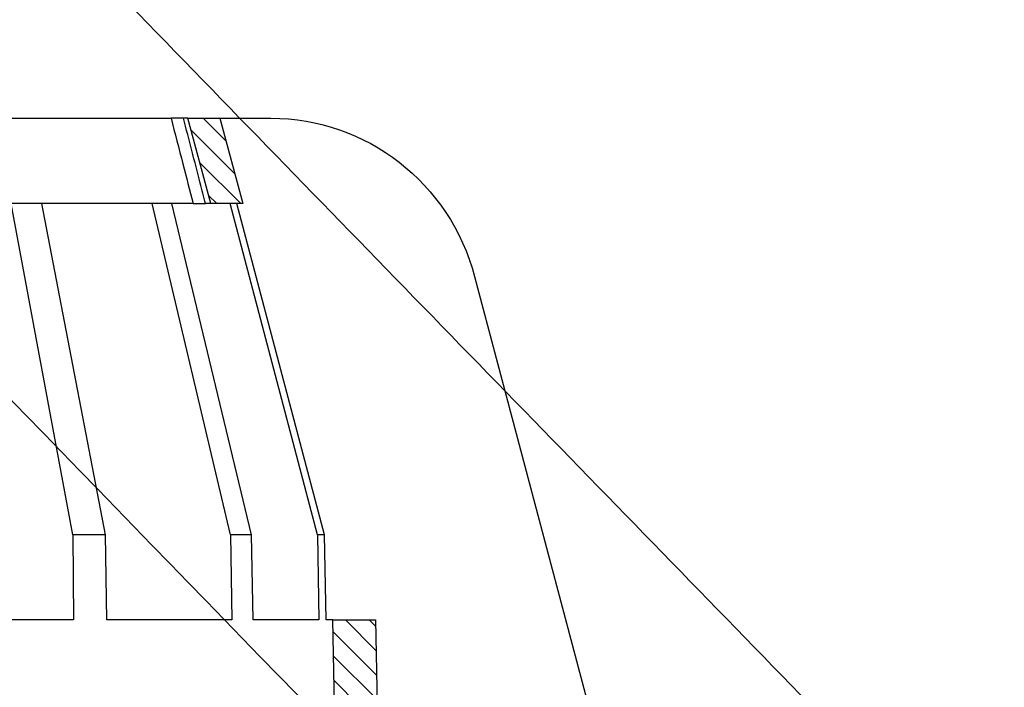
# Model space of a CAD drawing. Units: millimetres. Extents: x 20 to 4220, y -2870 to 3070.
# Drawn here: x 2021 to 2067, y 686 to 717 of the extents above; entities that cross this region are included whole.
import ezdxf

# ---------------------------------------------------------------- set-up
doc = ezdxf.new("R2010")
doc.units = ezdxf.units.MM
doc.layers.get('0').update_dxf_attribs({"lineweight": 15})
doc.layers.add('ARTICLE_NUMBER', color=7, linetype='Continuous')
doc.layers.add('OBJEKT', color=7, linetype='Continuous')
pattern_1 = [(45, (-161.2392, 1087.7273), (-0.561266, 0.561266), [])]

# ---------------------------------------------------------------- blocks, each defined once
blk = doc.blocks.new('A$C8a512efa')
at = {"linetype": 'Continuous', "lineweight": 0}
h = blk.add_hatch(dxfattribs=at)
h.set_pattern_fill('ANSI31', scale=0.25, style=0)
h.set_pattern_definition(pattern_1)
h.paths.add_polyline_path([(104.816, 1606.481), (105.888, 1610.481), (104.388, 1610.481), (103.316, 1606.481)], flags=0)
h = blk.add_hatch(dxfattribs=at)
h.set_pattern_fill('ANSI31', scale=0.25, style=0)
h.set_pattern_definition(pattern_1)
h.paths.add_polyline_path([(99.019, 1582.981), (99.089, 1586.981), (97.089, 1586.981), (97.019, 1582.981)], flags=0)
at = {"color": 7, "linetype": 'Continuous', "lineweight": 30}
for p, q in [((104.388, 1610.481), (101.998, 1610.481)), ((104.388, 1610.481), (103.316, 1606.481)), ((105.888, 1610.481), (104.388, 1610.481)), ((104.816, 1606.481), (105.888, 1610.481)), ((105.888, 1610.481), (106.095, 1610.481)), ((116.82, 1610.481), (106.679, 1610.481)), ((99.481, 1590.965), (103.598, 1606.481)), ((99.821, 1590.965), (103.916, 1606.481)), ((102.902, 1590.965), (106.637, 1606.481)), ((103.316, 1606.481), (104.816, 1606.481)), ((103.888, 1590.965), (107.561, 1606.481)), ((104.816, 1606.481), (105.06, 1606.481)), ((105.644, 1606.481), (117.048, 1606.481)), ((109.749, 1590.965), (112.737, 1606.481)), ((111.284, 1590.965), (114.176, 1606.481)), ((92.452, 1603.069), (82.686, 1566.26)), ((99.41, 1586.981), (99.481, 1590.965)), ((99.481, 1590.965), (99.821, 1590.965)), ((99.821, 1590.965), (99.755, 1586.981)), ((102.833, 1586.981), (102.902, 1590.965)), ((102.902, 1590.965), (103.888, 1590.965)), ((103.888, 1590.965), (103.834, 1586.981)), ((109.688, 1586.981), (109.749, 1590.965)), ((109.749, 1590.965), (111.284, 1590.965)), ((111.284, 1590.965), (111.248, 1586.981)), ((97.089, 1586.981), (97.019, 1582.981)), ((99.089, 1586.981), (97.089, 1586.981)), ((99.019, 1582.981), (99.089, 1586.981)), ((99.089, 1586.981), (99.41, 1586.981)), ((99.755, 1586.981), (102.833, 1586.981)), ((103.834, 1586.981), (109.688, 1586.981)), ((111.248, 1586.981), (119.305, 1586.981))]:
    blk.add_line(p, q, dxfattribs=at)
blk.add_ellipse((101.991, 1600.481), major_axis=(0.279, 9.996), ratio=0.98767, start_param=0.027521, end_param=1.336518, dxfattribs=at)
for points, knots in [([(105.06, 1606.481), (105.143, 1606.802), (105.488, 1608.136), (105.833, 1609.469), (106.095, 1610.481)], [0, 0, 0, 0, 0.241022, 1, 1, 1, 1]), ([(106.679, 1610.481), (106.495, 1609.77), (106.15, 1608.437), (105.805, 1607.104), (105.644, 1606.481)], [0, 0, 0, 0, 0.532979, 1, 1, 1, 1]), ([(106.095, 1610.481), (106.106, 1610.481), (106.129, 1610.481), (106.228, 1610.481), (106.364, 1610.481), (106.521, 1610.481), (106.628, 1610.481), (106.679, 1610.481)], [0, 0, 0, 0, 0.201058, 0.402096, 0.604183, 0.811603, 1, 1, 1, 1]), ([(105.644, 1606.481), (105.615, 1606.481), (105.556, 1606.481), (105.467, 1606.481), (105.381, 1606.481), (105.301, 1606.481), (105.229, 1606.481), (105.168, 1606.481), (105.12, 1606.481), (105.079, 1606.481), (105.067, 1606.481), (105.06, 1606.481)], [0, 0, 0, 0, 0.1100628, 0.220113, 0.3303038, 0.4404743, 0.5479897, 0.6554877, 0.7591737, 0.8628533, 1, 1, 1, 1])]:
    blk.add_open_spline(points, degree=3, knots=knots, dxfattribs=at)
blk = doc.blocks.new('ls side')
at = {"layer": 'ARTICLE_NUMBER', "color": 8, "linetype": 'Continuous', "lineweight": 18}
for points, knots in [([(2062.449, 437.201), (2071.235, 427.31), (2080.149, 417.552), (2098.149, 398.221), (2107.237, 388.648), (2125.508, 369.609), (2134.691, 360.144), (2153.078, 341.244), (2162.282, 331.808), (2171.461, 322.347)], [0, 0, 0, 0, 0.25, 0.25, 0.5, 0.5, 0.75, 0.75, 1, 1, 1, 1]), ([(2158.331, 311.58), (2140.293, 330.183), (2122.181, 348.708), (2086.355, 386.181), (2068.64, 405.129), (2051.399, 424.585)], [0, 0, 0, 0, 0.5, 0.5, 1, 1, 1, 1]), ([(2171.461, 322.347), (2172.049, 322.886), (2172.781, 323.45), (2174.105, 324.354), (2174.584, 324.662), (2175.367, 325.147), (2175.639, 325.313), (2176.214, 325.654), (2176.517, 325.829), (2177.479, 326.376), (2178.183, 326.772), (2179.722, 327.635), (2180.558, 328.101), (2182.38, 329.116), (2183.365, 329.666), (2185.498, 330.866), (2186.647, 331.516), (2189.13, 332.933), (2190.466, 333.701), (2193.348, 335.372), (2194.895, 336.275), (2198.244, 338.241), (2200.046, 339.304), (2202.98, 341.034), (2203.996, 341.633), (2206.11, 342.874), (2207.208, 343.516), (2210.637, 345.508), (2213.101, 346.924), (2217.153, 349.196), (2218.566, 349.979), (2220.414, 350.995), (2220.786, 351.204), (2221.541, 351.612), (2221.926, 351.81), (2222.753, 352.175), (2223.193, 352.355), (2224.128, 352.709), (2224.622, 352.883), (2226.166, 353.386), (2227.279, 353.699), (2229.662, 354.283), (2230.932, 354.554), (2233.63, 355.055), (2235.058, 355.284), (2237.325, 355.596), (2238.102, 355.695), (2239.678, 355.88), (2240.479, 355.966), (2244.547, 356.37), (2247.997, 356.601), (2252.564, 356.764), (2253.491, 356.791), (2255.362, 356.831), (2256.304, 356.845), (2259.149, 356.869), (2261.072, 356.859), (2263.021, 356.823)], [0, 0, 0, 0, 0.125, 0.125, 0.1875, 0.1875, 0.21875, 0.21875, 0.25, 0.25, 0.3125, 0.3125, 0.375, 0.375, 0.4375, 0.4375, 0.5, 0.5, 0.5625, 0.5625, 0.625, 0.625, 0.6875, 0.6875, 0.71875, 0.71875, 0.75, 0.75, 0.8125, 0.8125, 0.84375, 0.84375, 0.851562, 0.851562, 0.859375, 0.859375, 0.867188, 0.867188, 0.875, 0.875, 0.890625, 0.890625, 0.90625, 0.90625, 0.921875, 0.921875, 0.929687, 0.929687, 0.9375, 0.9375, 0.96875, 0.96875, 0.976562, 0.976562, 0.984375, 0.984375, 1, 1, 1, 1])]:
    blk.add_open_spline(points, degree=3, knots=knots, dxfattribs=at)

msp = doc.modelspace()

# ---------------------------------------------------------------- hatches: boundary and pattern name
at = {"layer": 'OBJEKT'}
h = msp.add_hatch(dxfattribs=at)
h.set_pattern_fill('AR-SAND', color=2, scale=40, style=0)
h.set_pattern_definition([(37.5, (23102.916, 5001.55), (-2.51973, 77.07295), [0, -60.8, 0, -68, 0, -65]), (7.5, (23102.92, 5001.55), (70.79107, 112.88584), [0, -32.8, 0, -54.8, 0, -21]), (327.5, (23053.716, 5001.55), (124.56567, 0.22636), [0, -20, 0, -72, 0, -94]), (317.5, (23053.72, 5001.55), (120.24506, 35.107), [0, -10, 0, -47.2, 0, -54])])
edge = h.paths.add_edge_path()
edge.add_arc((2585.56, 1342.037), 861.812, 183.619051, 190.368444)
edge.add_line((1737.821, 1186.93), (1825.462, 918.239))
edge.add_line((1825.462, 918.239), (1904.584, 655.191))
edge.add_line((1904.584, 655.191), (1931.575, 643.134))
edge.add_line((1931.575, 643.134), (1925.643, 435.892))
edge.add_line((1925.643, 435.892), (1868.128, 389.463))
edge.add_line((1868.128, 389.463), (1791.499, 389.631))
edge.add_line((1791.499, 389.631), (1788.798, 271.091))
edge.add_line((1788.798, 271.091), (1943.97, 271.091))
edge.add_line((1943.97, 271.091), (2054.924, 394.032))
edge.add_line((2054.924, 394.032), (2054.924, 641.134))
edge.add_line((2054.924, 641.134), (2159.828, 641.134))
edge.add_line((2159.828, 641.134), (2159.828, -60.031))
edge.add_line((2159.828, -60.031), (1456.202, -60.031))
edge.add_line((1456.202, -60.031), (1460.485, 409.321))
edge.add_line((1460.485, 409.321), (1392.409, 670.067))
edge.add_line((1392.409, 670.067), (1304.584, 973.596))
edge.add_line((1304.584, 973.596), (1271.237, 1250.938))
edge.add_line((1271.237, 1250.938), (1271.237, 1399.548))
edge.add_line((1271.237, 1399.548), (1271.237, 1556.414))
edge.add_line((1271.237, 1556.414), (1238.888, 1861.281))
edge.add_line((1238.888, 1861.281), (1569.616, 1862.133))
edge.add_line((1569.616, 1862.133), (1568.233, 1716.969))
edge.add_line((1568.233, 1716.969), (1727.925, 1716.969))
edge.add_arc((566.155, 1551.018), 1173.562, -6.270535, 8.129317, ccw=False)
edge.add_arc((2161.747, 1332.102), 438.541, 168.05901, 185.81939)

# ---------------------------------------------------------------- block references
msp.add_blockref('ls side', (-108.224, 357.172))
at = {"layer": 'ARTICLE_NUMBER', "xscale": -1}
msp.add_blockref('A$C8a512efa', (2134.832, -898.208), dxfattribs=at)

doc.saveas('drawing.dxf')
